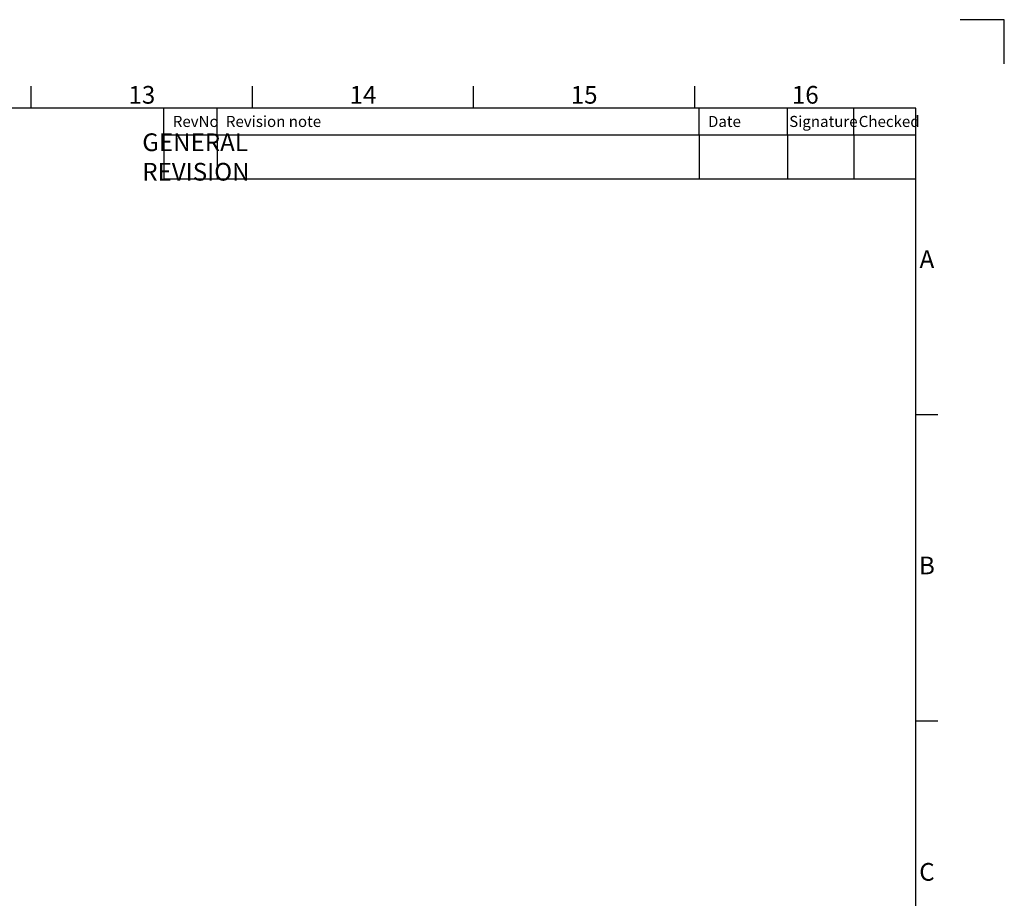
# Model space of a CAD drawing. Units: millimetres. Extents: x 63 to 8538, y 73 to 6060.
# Drawn here: x 6312 to 8538, y 4074 to 6060 of the extents above; entities that cross this region are included whole.
import ezdxf
from ezdxf.enums import TextEntityAlignment as Align

# ---------------------------------------------------------------- set-up
doc = ezdxf.new("R2010")
doc.units = ezdxf.units.MM
doc.header["$LTSCALE"] = 5
doc.layers.add('Dimensions', color=7, linetype='Continuous')
doc.layers.add('Title Block', color=7, linetype='Continuous')
doc.styles.add('ISO Proportional', font='ARIALN.TTF', dxfattribs={"width": 0.8})
doc.styles.get("Standard").update_dxf_attribs({"font": 'romans.shx', "width": 0.8})

# ---------------------------------------------------------------- blocks, each defined once
blk = doc.blocks.new('ISO A1 title block')
at = {"layer": 'Title Block'}
for p, q in [((840, 594), (830, 594)), ((840, 584), (840, 594)), ((620, 574), (620, 579)), ((670, 574), (670, 579)), ((720, 574), (720, 579)), ((770, 574), (770, 579)), ((820, 574), (20, 574)), ((650, 568), (650, 574)), ((662, 568), (662, 574)), ((771, 568), (771, 574)), ((791, 568), (791, 574)), ((806, 568), (806, 574)), ((820, 20), (820, 574)), ((650, 568), (820, 568)), ((820, 504.75), (825, 504.75)), ((820, 435.5), (825, 435.5))]:
    blk.add_line(p, q, dxfattribs=at)
at = {"layer": 'Title Block', "style": 'ISO Proportional'}
for s, p in [('13', (645, 576.5)), ('14', (695, 576.5)), ('15', (745, 576.5)), ('16', (795, 576.5)), ('A', (822.5, 539.375)), ('B', (822.5, 470.125)), ('C', (822.5, 400.875))]:
    blk.add_text(s, height=4, dxfattribs=at).set_placement(p, align=Align.MIDDLE)
for s, p in [('RevNo', (652, 571)), ('Revision note', (664, 571)), ('Date', (773, 571)), ('Signature', (791.361, 571)), ('Checked', (807.083, 571))]:
    blk.add_text(s, height=2.5, dxfattribs=at).set_placement(p, align=Align.MIDDLE_LEFT)
at = {"layer": 'Title Block', "style": 'ISO Proportional', "flags": 8}
for tag, p in [('FILENAME', (747, 43)), ('DATE', (772, 43)), ('SCALE', (802, 43)), ('EDITION', (787, 23)), ('SHEET', (802, 23))]:
    blk.add_attdef(tag, text='', height=2.5, dxfattribs=at).set_placement(p, align=Align.MIDDLE_LEFT)
blk.add_attdef('DRAWING_NUMBER', text='', height=3, dxfattribs=at).set_placement((755, 25), align=Align.MIDDLE)

msp = doc.modelspace()

# ---------------------------------------------------------------- linework, layer by layer
at = {"layer": 'Dimensions'}
for p, q in [((6638.5, 5800.2), (6638.5, 5700.2)), ((6758.5, 5800.2), (6758.5, 5700.2)), ((7848.5, 5800.2), (7848.5, 5700.2)), ((8048.5, 5800.2), (8048.5, 5700.2)), ((8198.5, 5800.2), (8198.5, 5700.2)), ((6638.5, 5700.2), (8338.5, 5700.2))]:
    msp.add_line(p, q, dxfattribs=at)

# ---------------------------------------------------------------- block references
at = {"layer": 'Title Block', "xscale": 10, "yscale": 10, "zscale": 10}
msp.add_blockref('ISO A1 title block', (138.5, 120.2), dxfattribs=at)

# ---------------------------------------------------------------- texts
at = {"layer": 'Dimensions', "insert": (6788.9, 5749.9), "char_height": 40, "attachment_point": 5}
msp.add_mtext('\\pxql;GENERAL REVISION', dxfattribs=at)

doc.saveas('drawing.dxf')
